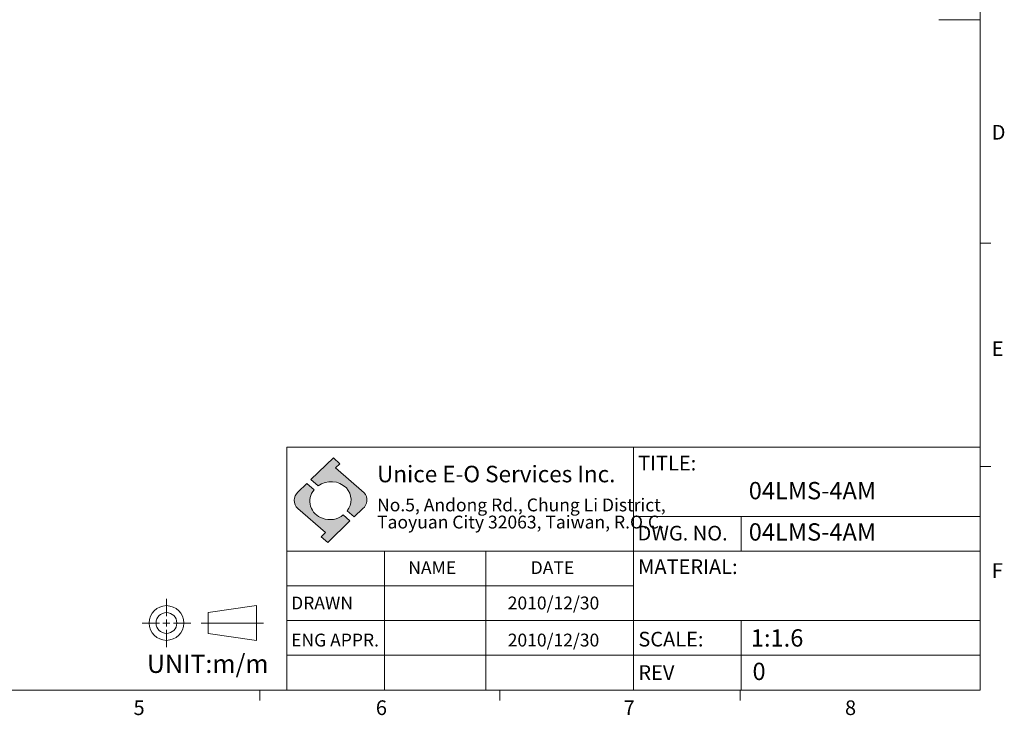
# Model space of a CAD drawing. Units: millimetres. Extents: x 5 to 289, y 4 to 204.
# Drawn here: x 147 to 289, y 4 to 105 of the extents above; entities that cross this region are included whole.
import ezdxf

# ---------------------------------------------------------------- set-up
doc = ezdxf.new("R2010")
doc.units = ezdxf.units.MM
doc.layers.add('DIM', color=7, linetype='Continuous')
doc.layers.add('SLD-0', color=179, linetype='Continuous', lineweight=15)
doc.styles.add('SLDTEXTSTYLE0', font='TXT', dxfattribs={"width": 0.605})
doc.styles.add('SLDTEXTSTYLE1', font='TXT', dxfattribs={"width": 0.7})

# ---------------------------------------------------------------- blocks, each defined once
blk = doc.blocks.new('SW_NOTE_1')
at = {"layer": 'SLD-0', "color": 0, "char_height": 1.8520833333, "attachment_point": 1, "style": 'SLDTEXTSTYLE1'}
for s, insert in [('No.5, Andong Rd., Chung Li District,', (0, 2.3874608764)), ('Taoyuan City 32063, Taiwan, R.O.C.', (0, -0.0819835382))]:
    blk.add_mtext(s, dxfattribs=dict(at, insert=insert))

msp = doc.modelspace()

# ---------------------------------------------------------------- hatches: boundary and pattern name
at = {"layer": 'DIM'}
h = msp.add_hatch(color=1, dxfattribs=at)
edge = h.paths.add_edge_path(flags=0)
edge.add_arc((192.0740437207822, 34.97115472899397), 3.18163670452787, 45.559292541600996, 125.83255551214921, ccw=False)
edge.add_arc((192.3917000115067, 35.51197653447214), 2.57756748834625, -38.056471157308124, 42.18150070042202, ccw=False)
edge.add_line((194.4212858545542, 33.9230663851305), (195.406734747537, 33.06436944524101))
edge.add_line((195.406734747537, 33.06436944524101), (196.6484160623307, 34.26880238764823))
edge.add_arc((195.7550237366686, 35.49674911946916), 1.518552937418266, 306.0377529468128, 403.4396461533867)
edge.add_line((196.857643601341, 36.54089109150729), (192.7308877429976, 40.13006736014125))
edge.add_line((192.7308877429976, 40.13006736014125), (193.3551390449249, 40.73912579097857))
edge.add_line((193.3551390449249, 40.73912579097857), (192.4246325347409, 41.56931801082311))
edge.add_line((192.4246325347409, 41.56931801082311), (189.189047086331, 38.442397764209))
edge.add_line((189.189047086331, 38.442397764209), (190.2114549636796, 37.55060723708819))
h = msp.add_hatch(color=7, dxfattribs=at)
edge = h.paths.add_edge_path(flags=0)
edge.add_arc((191.9408782818184, 35.72535436769601), 3.045751395731247, 249.211220914341, 308.9221353953366)
edge.add_line((193.8544132430529, 33.35575830154213), (194.81923290427, 32.50847151789979))
edge.add_line((194.81923290427, 32.50847151789979), (191.6090929311142, 29.39143180513738))
edge.add_line((191.6090929311142, 29.39143180513738), (190.6682924756203, 30.20142887524738))
edge.add_line((190.6682924756203, 30.20142887524738), (191.2993443960354, 30.8173292657184))
edge.add_line((191.2993443960354, 30.8173292657184), (187.2901420858398, 34.30193310599309))
edge.add_arc((188.3050835153805, 35.4494934817536), 1.531992467805808, 130.2910647924859, 228.5093619070412, ccw=False)
edge.add_line((187.314388667865, 36.61805013015364), (188.6210169227467, 37.87963720666116))
edge.add_line((188.6210169227467, 37.87963720666116), (189.6362107701491, 36.98410530584337))
edge.add_arc((191.6094810735218, 35.33671261844858), 2.570544369711283, 140.1430462780655, 253.0452525074004)

# ---------------------------------------------------------------- linework, layer by layer
at = {"color": 7, "linetype": 'Continuous', "lineweight": 0}
for p, q in [((285.6907965209, 8.1152464079), (285.6907965209, 201.3720275751)), ((185.6907965209, 43.1152464079), (285.6907965209, 43.1152464079)), ((185.6907965209, 8.1152464079), (185.6907965209, 43.1152464079)), ((235.6907965209, 8.1152464079), (235.6907965209, 43.1152464079)), ((235.6907965209, 33.1152464079), (285.6907965209, 33.1152464079)), ((251.237217675, 28.1152464079), (251.237217675, 33.1152464079)), ((185.6907965209, 28.1152464079), (285.6907965209, 28.1152464079)), ((199.7785887506, 8.1152464079), (199.7785887506, 28.1152464079)), ((214.4164086353, 8.1152464079), (214.4164086353, 28.1152464079)), ((185.6907965209, 23.1152464079), (235.6907965209, 23.1152464079)), ((168.3593775185, 21.2745192513), (168.3593775185, 18.7745192513)), ((181.3593775185, 20.2745192513), (174.3593775185, 19.2745192513)), ((181.3593775185, 15.2745192513), (181.3593775185, 20.2745192513)), ((174.3593775185, 19.2745192513), (174.3593775185, 16.2745192513)), ((164.8593775185, 17.7745192513), (167.3593775185, 17.7745192513)), ((167.8593775185, 17.7745192513), (168.8593775185, 17.7745192513)), ((168.3593775185, 18.2745192513), (168.3593775185, 17.2745192513)), ((169.3593775185, 17.7745192513), (171.8593775185, 17.7745192513)), ((173.3593775185, 17.7745192513), (182.3593775185, 17.7745192513)), ((185.6907965209, 18.1152464079), (235.6907965209, 18.1152464079)), ((251.237217675, 8.1152464079), (251.237217675, 18.1152464079)), ((168.3593775185, 16.7745192513), (168.3593775185, 14.2745192513)), ((174.3593775185, 16.2745192513), (181.3593775185, 15.2745192513)), ((185.6907965209, 13.1152464079), (285.6907965209, 13.1152464079)), ((8.6907965209, 8.1152464079), (285.6907965209, 8.1152464079))]:
    msp.add_line(p, q, dxfattribs=at)
at = {"color": 7, "linetype": 'Continuous', "lineweight": 15}
for p, q in [((285.6907965209, 104.7436369915), (279.6907965209, 104.7436369915)), ((285.6907965209, 72.5352464079), (287.1907965209, 72.5352464079)), ((285.6907965209, 40.3252464079), (287.1907965209, 40.3252464079)), ((235.6907965209, 18.1152464079), (285.6907965209, 18.1152464079)), ((181.8157965209, 8.1152464079), (181.8157965209, 6.6152464079)), ((216.4407965209, 8.1152464079), (216.4407965209, 6.6152464079)), ((251.0657965209, 8.1152464079), (251.0657965209, 6.6152464079))]:
    msp.add_line(p, q, dxfattribs=at)
at = {"color": 1, "lineweight": 0}
for p, q in [((189.1890470863, 38.4423977642), (192.4246325347, 41.5693180108)), ((192.4246325347, 41.5693180108), (193.3551390449, 40.739125791)), ((193.3551390449, 40.739125791), (192.730887743, 40.1300673601)), ((192.730887743, 40.1300673601), (196.8576436013, 36.5408910915)), ((190.2114549637, 37.5506072371), (189.1890470863, 38.4423977642)), ((195.4067347475, 33.0643694452), (196.6484160623, 34.2688023876)), ((194.4212858546, 33.9230663851), (195.4067347475, 33.0643694452))]:
    msp.add_line(p, q, dxfattribs=at)
at = {"lineweight": 0}
for p, q in [((188.6210169227, 37.8796372067), (187.3143886679, 36.6180501302)), ((188.6210169227, 37.8796372067), (189.6362107701, 36.9841053058)), ((187.2901420858, 34.301933106), (191.299344396, 30.8173292657)), ((193.8544132431, 33.3557583015), (194.8192329043, 32.5084715179)), ((194.8192329043, 32.5084715179), (191.6090929311, 29.3914318051)), ((190.6682924756, 30.2014288752), (191.299344396, 30.8173292657)), ((191.6090929311, 29.3914318051), (190.6682924756, 30.2014288752))]:
    msp.add_line(p, q, dxfattribs=at)
at = {"color": 7, "linetype": 'Continuous', "lineweight": 0}
for radius in [2.5, 1.500000000000028]:
    msp.add_circle((168.3593775185, 17.7745192513), radius, dxfattribs=at)
at = {"lineweight": 0}
for centre, radius, start, end in [((191.6094810735, 35.3367126184), 2.570544369711294, 140.1430462781, 253.0452525074), ((188.3050835154, 35.4494934818), 1.531992467805793, 130.2910647925, 228.509361907), ((191.9408782818, 35.7253543677), 3.045751395731257, 249.2112209143, 308.9221353953)]:
    msp.add_arc(centre, radius, start, end, dxfattribs=at)
at = {"color": 1, "lineweight": 0}
for centre, radius, start, end in [((192.0740437208, 34.971154729), 3.181636704527864, 45.5592925416, 125.8325555121), ((192.3917000115, 35.5119765345), 2.57756748834625, 321.9435288427, 42.1815007004), ((195.7550237367, 35.4967491195), 1.51855293741827, 306.0377529468, 43.4396461534)]:
    msp.add_arc(centre, radius, start, end, dxfattribs=at)

# ---------------------------------------------------------------- block references
at = {"layer": 'SLD-0', "color": 7}
msp.add_blockref('SW_NOTE_1', (198.7251893935, 33.3338670401), dxfattribs=at)

# ---------------------------------------------------------------- texts
at = {"color": 7, "linetype": 'Continuous', "lineweight": 0, "attachment_point": 1}
for s, insert, char_height, style in [('D', (287.3366041421, 89.5765106433), 2.1166666667, 'SLDTEXTSTYLE0'), ('E', (287.3366041421, 58.3870735409), 2.1166666667, 'SLDTEXTSTYLE0'), ('TITLE:', (236.3629907088, 41.8840658243), 2.1166666667, 'SLDTEXTSTYLE0'), ('Unice E-O Services Inc.', (198.7251893935, 40.4406774139), 2.38125, 'SLDTEXTSTYLE1'), ('04LMS-4AM', (252.3075599985, 38.1082117879), 2.5, 'SLDTEXTSTYLE0'), ('DWG. NO.', (236.2756316645, 31.7872213766), 2.1166666667, 'SLDTEXTSTYLE0'), ('04LMS-4AM', (252.3075599985, 32.1519195438), 2.5, 'SLDTEXTSTYLE0'), ('NAME', (203.2228367937, 26.683208308), 1.8520833333, 'SLDTEXTSTYLE0'), ('DATE', (220.8710155758, 26.683208308), 1.8520833333, 'SLDTEXTSTYLE0'), ('MATERIAL:', (236.3629907088, 26.9493089085), 2.1166666667, 'SLDTEXTSTYLE0'), ('F', (287.3366041421, 26.4006098464), 2.1166666667, 'SLDTEXTSTYLE0'), ('DRAWN', (186.3336086789, 21.5867148511), 1.8520833333, 'SLDTEXTSTYLE0'), ('2010/12/30', (217.5590538149, 21.5867148511), 1.8520833333, 'SLDTEXTSTYLE0'), ('ENG APPR.', (186.3336086789, 16.2403789724), 1.8520833333, 'SLDTEXTSTYLE0'), ('2010/12/30', (217.5590538149, 16.2403789724), 1.8520833333, 'SLDTEXTSTYLE0'), ('SCALE:', (236.3921866786, 16.5064795728), 2.1166666667, 'SLDTEXTSTYLE0'), ('1:1.6', (252.6088982507, 16.87117774), 2.5, 'SLDTEXTSTYLE0'), ('UNIT:m/m', (165.5426850804, 13.2208440369), 2.6458333333, 'SLDTEXTSTYLE0'), ('REV', (236.3921866786, 11.6853389288), 2.1166666667, 'SLDTEXTSTYLE0'), ('0', (252.8482239645, 12.0500370959), 2.5, 'SLDTEXTSTYLE0'), ('5', (163.6094031109, 6.6236223963), 2.1166666667, 'SLDTEXTSTYLE0'), ('6', (198.5452966885, 6.6236223963), 2.1166666667, 'SLDTEXTSTYLE0'), ('7', (234.2701453876, 6.6236223963), 2.1166666667, 'SLDTEXTSTYLE0'), ('8', (266.1858616964, 6.6236223963), 2.1166666667, 'SLDTEXTSTYLE0')]:
    msp.add_mtext(s, dxfattribs=dict(at, insert=insert, char_height=char_height, style=style))

doc.saveas('drawing.dxf')
